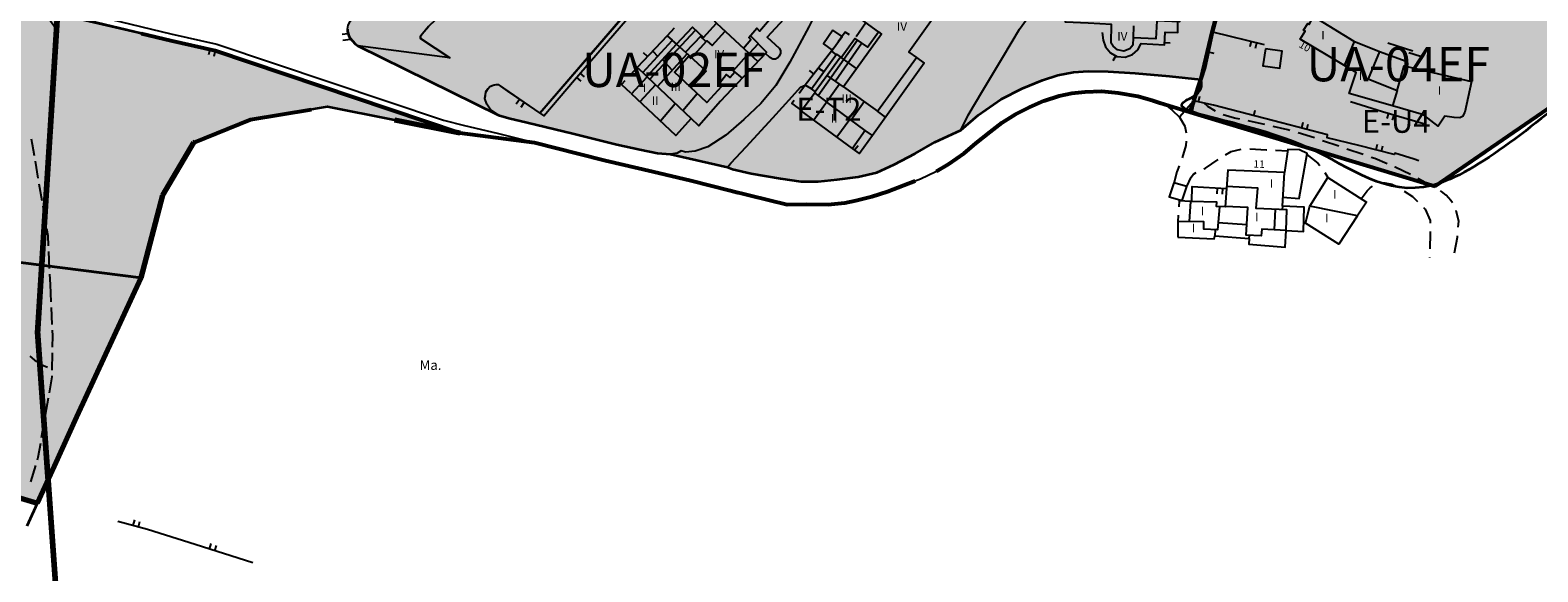
# Model space of a CAD drawing. Units: metres. Extents: x 377574 to 378831, y 4322651 to 4323783.
# Drawn here: x 378406 to 378670, y 4323143 to 4323238 of the extents above; entities that cross this region are included whole.
import ezdxf
from ezdxf.enums import TextEntityAlignment as Align

# ---------------------------------------------------------------- set-up
doc = ezdxf.new("R2010")
doc.units = ezdxf.units.M
doc.header["$LTSCALE"] = 15
doc.header["$MEASUREMENT"] = 0
for name, pattern in [('0', [0, 0]), ('CONTINUOUS_1', [0, 0]), ('DGN Style 2', [7.221894, 4.814596, -2.407298]), ('DGN Style 3', [9.629192, 7.221894, -2.407298]), ('DIVIDE', [1.2502, 0.5, -0.25, 0.0001, -0.25, 0.0001, -0.25]), ('DOT', [0.2501, 0.0001, -0.25])]:
    doc.linetypes.add(name, pattern=pattern)
doc.layers.get('0').update_dxf_attribs({"linetype": 'CONTINUOUS_1', "lineweight": 0})
for name, color, linetype, lineweight in [('ALINEACION', 14, 'CONTINUOUS_1', 0), ('APT-5', 113, 'CONTINUOUS_1', 0), ('borde calif', 7, 'CONTINUOUS_1', 0), ('CARTOGRAFIA', 150, 'DOT', 35), ('CASCO', 7, 'CONTINUOUS_1', 0), ('EL-P espai lliure públic', 60, 'CONTINUOUS_1', 0), ('ET-2 Turística 2', 211, 'CONTINUOUS_1', 0), ('EU-4', 51, 'DIVIDE', 35), ('UA i AMBIT', 1, 'CONTINUOUS_1', 0)]:
    doc.layers.add(name, color=color, linetype=linetype, lineweight=lineweight)
doc.styles.add('ARIAL', font='ariali.ttf')
doc.styles.get("Standard").update_dxf_attribs({"font": 'romans.shx', "height": 1.8})
doc.styles.add('Style-Arial', font='ariali.ttf')

msp = doc.modelspace()

# ---------------------------------------------------------------- hatches: boundary and pattern name
at = {"layer": 'EL-P espai lliure públic', "linetype": '0', "lineweight": 35}
h = msp.add_hatch(color=256, dxfattribs=at)
h.dxf.hatch_style = 2
h.paths.add_polyline_path([(378368.099, 4323198.083), (378367.686, 4323193.362), (378368.977, 4323195.186), (378373.339, 4323201.351), (378425.318, 4323194.749), (378429.095, 4323209.251), (378434.528, 4323218.44), (378444.442, 4323222.453), (378457.942, 4323224.742), (378481.121, 4323220.165), (378438.253, 4323234.56), (378430.502, 4323236.307), (378425.372, 4323237.557), (378416.322, 4323239.717), (378415.199, 4323239.975), (378408.242, 4323241.577), (378399.982, 4323243.387), (378396.972, 4323244.017), (378376.521, 4323248.611), (378373.402, 4323239.975), (378368.785, 4323227.191), (378364.214, 4323214.536), (378345.717, 4323189.632), (378346.715, 4323188.714)])
at = {"layer": 'ET-2 Turística 2', "linetype": 'Continuous', "lineweight": 18}
h = msp.add_hatch(color=256, dxfattribs=at)
h.dxf.hatch_style = 2
h.paths.add_polyline_path([(378557.812, 4323310.557), (378552.902, 4323306.307), (378551.931, 4323305.448), (378549.942, 4323307.817), (378547.962, 4323306.067), (378546.292, 4323304.617), (378526.862, 4323287.707), (378524.976, 4323282.088), (378522.632, 4323280.072), (378519.236, 4323277.15), (378519.172, 4323277.197), (378517.432, 4323275.737), (378513.052, 4323271.957), (378511.182, 4323271.757), (378508.982, 4323272.887), (378508.337, 4323273.027), (378507.692, 4323273.167), (378507.152, 4323273.102), (378506.612, 4323273.037), (378504.482, 4323272.027), (378501.832, 4323270.257), (378499.682, 4323268.682), (378497.532, 4323267.107), (378486.292, 4323258.367), (378476.952, 4323251.237), (378469.897, 4323245.867), (378462.842, 4323240.497), (378462.278, 4323239.975), (378461.922, 4323239.647), (378461.572, 4323239.007), (378461.412, 4323238.327), (378461.462, 4323237.907), (378461.687, 4323237.122), (378461.862, 4323236.757), (378462.792, 4323235.752), (378463.242, 4323235.367), (378487.902, 4323223.217), (378489.672, 4323222.687), (378492.912, 4323221.937), (378500.912, 4323220.037), (378508.602, 4323218.107), (378512.662, 4323217.197), (378515.722, 4323216.577), (378518.002, 4323216.387), (378527.972, 4323214.127), (378528.882, 4323213.807), (378532.142, 4323213.047), (378537.292, 4323212.167), (378540.872, 4323211.637), (378543.882, 4323211.607), (378547.232, 4323211.967), (378550.882, 4323212.427), (378554.152, 4323213.217), (378557.172, 4323214.607), (378560.852, 4323216.537), (378564.332, 4323218.527), (378568.872, 4323220.637), (378571.892, 4323223.227), (378575.912, 4323226.037), (378579.632, 4323227.917), (378583.172, 4323229.377), (378585.842, 4323230.227), (378588.632, 4323230.767), (378591.182, 4323230.937), (378594.692, 4323230.887), (378599.402, 4323230.597), (378605.452, 4323230.047), (378610.922, 4323229.477), (378611.632, 4323231.667), (378612.952, 4323237.837), (378613.514, 4323239.975), (378618.702, 4323259.737), (378619.792, 4323264.317), (378624.486, 4323287.949), (378634.806, 4323301.068), (378597.99, 4323318.938), (378593.302, 4323323.061), (378584.499, 4323330.802), (378571.448, 4323322.383)])
at = {"layer": 'EU-4', "linetype": 'Continuous'}
h = msp.add_hatch(color=256, dxfattribs=at)
h.dxf.hatch_style = 2
h.paths.add_polyline_path([(378610.939, 4323229.587), (378609.712, 4323225.777), (378609.278, 4323223.725), (378651.918, 4323210.787), (378708.568, 4323249.753), (378718.467, 4323254.623), (378686.604, 4323280.686), (378664.474, 4323287.89), (378659.204, 4323295.855), (378651.268, 4323297.28), (378637.521, 4323299.75), (378634.807, 4323301.069), (378624.486, 4323287.949), (378621.666, 4323275.24), (378618.746, 4323260.42), (378612.786, 4323238), (378610.816, 4323229.64), (378610.804, 4323229.598), (378610.939, 4323229.587), (378612.448, 4323235.483), (378611.632, 4323231.667)])
at = {"layer": 'EU-4', "linetype": 'Continuous', "lineweight": 35}
h = msp.add_hatch(color=256, dxfattribs=at)
h.dxf.hatch_style = 2
h.paths.add_polyline_path([(378395.357, 4323158.776), (378399.466, 4323157.559), (378407.139, 4323155.286), (378410.094, 4323161.778), (378414.017, 4323170.397), (378425.318, 4323194.749), (378373.339, 4323201.351), (378368.977, 4323195.186), (378367.686, 4323193.362), (378366.871, 4323184.028), (378365.644, 4323169.974), (378365.516, 4323168.516), (378371.309, 4323166.625), (378373.504, 4323165.909)])

# ---------------------------------------------------------------- linework, layer by layer
at = {"linetype": 'Continuous', "lineweight": 35}
for points in [[(378610.939, 4323229.587), (378609.712, 4323225.777), (378609.278, 4323223.725), (378651.918, 4323210.787), (378708.568, 4323249.753), (378718.467, 4323254.623), (378686.604, 4323280.686), (378664.474, 4323287.89), (378659.204, 4323295.855), (378651.268, 4323297.28), (378637.521, 4323299.75), (378634.807, 4323301.069), (378624.486, 4323287.949), (378621.666, 4323275.24), (378618.746, 4323260.42), (378612.786, 4323238), (378610.816, 4323229.64), (378610.804, 4323229.598), (378610.939, 4323229.587), (378612.448, 4323235.483), (378611.632, 4323231.667), (378610.939, 4323229.587)], [(378373.402, 4323239.975), (378364.214, 4323214.536), (378345.717, 4323189.632), (378349.562, 4323186.097), (378353.642, 4323181.627), (378355.542, 4323178.937), (378356.343, 4323177.623), (378357.158, 4323178.483), (378373.339, 4323201.351), (378425.318, 4323194.749), (378429.095, 4323209.251), (378434.528, 4323218.44), (378444.442, 4323222.453), (378457.942, 4323224.742), (378481.121, 4323220.165), (378438.253, 4323234.56), (378425.372, 4323237.557), (378414.739, 4323239.975), (378396.972, 4323244.017), (378376.521, 4323248.611), (378375.997, 4323247.16), (378373.402, 4323239.975)]]:
    msp.add_lwpolyline(points, close=True, dxfattribs=at)
for points in [[(378461.412, 4323238.327), (378461.462, 4323237.907), (378461.687, 4323237.122), (378461.862, 4323236.757), (378462.792, 4323235.752), (378463.242, 4323235.367), (378487.902, 4323223.217), (378489.672, 4323222.687), (378492.912, 4323221.937), (378500.912, 4323220.037), (378508.602, 4323218.107), (378512.662, 4323217.197), (378515.722, 4323216.577), (378518.002, 4323216.387), (378527.972, 4323214.127), (378528.882, 4323213.807), (378532.142, 4323213.047), (378537.292, 4323212.167), (378540.872, 4323211.637), (378543.882, 4323211.607), (378547.232, 4323211.967), (378550.882, 4323212.427), (378554.152, 4323213.217), (378557.172, 4323214.607), (378560.852, 4323216.537), (378564.332, 4323218.527), (378568.872, 4323220.637), (378571.892, 4323223.227), (378575.912, 4323226.037), (378579.632, 4323227.917), (378583.172, 4323229.377), (378585.842, 4323230.227), (378588.632, 4323230.767), (378591.182, 4323230.937), (378594.692, 4323230.887), (378599.402, 4323230.597), (378605.452, 4323230.047), (378610.922, 4323229.477), (378611.632, 4323231.667), (378612.952, 4323237.837), (378613.514, 4323239.975)], [(378405.321, 4323151.292), (378414.017, 4323170.397), (378425.318, 4323194.749), (378373.339, 4323201.351)]]:
    msp.add_lwpolyline(points, dxfattribs=at)
at = {"layer": 'ALINEACION', "color": 12, "linetype": 'Continuous', "lineweight": 35}
msp.add_lwpolyline([(378463.242, 4323235.367), (378487.902, 4323223.217)], dxfattribs=at)
at = {"layer": 'APT-5', "color": 110, "lineweight": 53, "const_width": 1}
msp.add_lwpolyline([(378411.247, 4323250.721), (378407.147, 4323185.167), (378412.985, 4323103.488), (378467.425, 4323051.938), (378607.642, 4323031.065), (378638.352, 4323015.718)], dxfattribs=at)
at = {"layer": 'borde calif', "color": 7, "linetype": 'Continuous', "lineweight": -3}
for points in [[(378373.339, 4323201.351), (378425.318, 4323194.749), (378429.095, 4323209.251), (378434.528, 4323218.44), (378444.442, 4323222.453), (378457.942, 4323224.742), (378481.121, 4323220.165), (378438.253, 4323234.56), (378430.502, 4323236.307), (378425.372, 4323237.557), (378416.322, 4323239.717), (378415.199, 4323239.975), (378408.242, 4323241.577), (378399.982, 4323243.387)], [(378461.412, 4323238.327), (378461.462, 4323237.907), (378461.687, 4323237.122), (378461.862, 4323236.757), (378462.792, 4323235.752), (378463.242, 4323235.367), (378487.902, 4323223.217), (378489.672, 4323222.687), (378492.912, 4323221.937), (378500.912, 4323220.037), (378508.602, 4323218.107), (378512.662, 4323217.197), (378515.722, 4323216.577), (378518.002, 4323216.387), (378527.972, 4323214.127), (378528.882, 4323213.807), (378532.142, 4323213.047), (378537.292, 4323212.167), (378540.872, 4323211.637), (378543.882, 4323211.607), (378547.232, 4323211.967), (378550.882, 4323212.427), (378554.152, 4323213.217), (378557.172, 4323214.607), (378560.852, 4323216.537), (378564.332, 4323218.527), (378568.872, 4323220.637), (378571.892, 4323223.227), (378575.912, 4323226.037), (378579.632, 4323227.917), (378583.172, 4323229.377), (378585.842, 4323230.227), (378588.632, 4323230.767), (378591.182, 4323230.937), (378594.692, 4323230.887), (378599.402, 4323230.597), (378605.452, 4323230.047), (378610.922, 4323229.477), (378611.632, 4323231.667), (378612.952, 4323237.837), (378613.514, 4323239.975)], [(378399.466, 4323157.559), (378407.139, 4323155.286), (378414.017, 4323170.397), (378425.318, 4323194.749), (378373.339, 4323201.351)]]:
    msp.add_lwpolyline(points, dxfattribs=at)
msp.add_lwpolyline([(378365.516, 4323168.516), (378371.309, 4323166.625), (378373.504, 4323165.909), (378395.357, 4323158.776), (378399.466, 4323157.559), (378407.139, 4323155.286), (378410.094, 4323161.778), (378414.017, 4323170.397), (378425.318, 4323194.749), (378373.339, 4323201.351), (378368.977, 4323195.186), (378367.686, 4323193.362), (378366.871, 4323184.028), (378365.644, 4323169.974), (378365.516, 4323168.516)], close=True, dxfattribs=at)
msp.add_open_spline([(378708.568, 4323249.753), (378718.17, 4323254.787), (378718.17, 4323254.787), (378693.161, 4323275.2), (378686.604, 4323280.686), (378664.474, 4323287.89), (378659.204, 4323295.855), (378637.521, 4323299.75), (378634.806, 4323301.068), (378624.486, 4323287.949), (378619.792, 4323264.317), (378618.702, 4323259.737), (378613.514, 4323239.975), (378612.952, 4323237.837), (378611.632, 4323231.667), (378610.922, 4323229.477), (378609.062, 4323223.79), (378651.918, 4323210.787), (378708.568, 4323249.753)], degree=1, dxfattribs=at)
at = {"layer": 'CARTOGRAFIA', "color": 7, "linetype": 'Continuous', "lineweight": -3}
for points in [[(378409.24, 4323239.975), (378410.762, 4323237.907)], [(378425.372, 4323237.557), (378416.322, 4323239.717), (378415.199, 4323239.975)], [(378420.098, 4323239.975), (378430.512, 4323237.507), (378438.522, 4323235.697)], [(378476.912, 4323239.975), (378475.622, 4323238.747), (378475.082, 4323238.117), (378474.222, 4323237.097), (378474.202, 4323236.667), (378479.342, 4323233.307), (378463.242, 4323235.367), (378462.792, 4323235.752), (378461.862, 4323236.757), (378461.687, 4323237.122), (378461.462, 4323237.907), (378461.412, 4323238.327), (378461.572, 4323239.007), (378461.922, 4323239.647), (378462.278, 4323239.975)], [(378479.342, 4323233.307), (378474.202, 4323236.667), (378474.222, 4323237.097), (378474.542, 4323237.487), (378475.622, 4323238.747), (378476.912, 4323239.975)], [(378485.522, 4323226.157), (378485.602, 4323226.702), (378485.682, 4323227.247), (378486.062, 4323227.892), (378486.352, 4323228.237), (378486.752, 4323228.407), (378487.497, 4323228.587), (378487.842, 4323228.597), (378495.134, 4323223.568), (378509.31, 4323239.975)], [(378485.772, 4323227.547), (378486.352, 4323228.237), (378487.152, 4323228.577), (378487.842, 4323228.597), (378489.462, 4323227.457), (378495.822, 4323223.097), (378501.182, 4323229.407), (378510.122, 4323239.787), (378510.287, 4323239.975)], [(378509.278, 4323239.975), (378495.132, 4323223.567)], [(378537.833, 4323239.975), (378534.962, 4323236.907), (378537.072, 4323234.967), (378537.312, 4323234.567), (378537.282, 4323234.087), (378537.062, 4323233.567), (378536.802, 4323233.297), (378536.412, 4323233.067), (378535.932, 4323233.027), (378535.392, 4323233.327), (378534.652, 4323234.017), (378526.752, 4323225.687), (378523.002, 4323221.397), (378521.612, 4323222.657), (378518.972, 4323219.687), (378511.172, 4323226.987), (378513.932, 4323229.967), (378513.172, 4323230.707), (378518.332, 4323236.317), (378519.092, 4323235.677), (378521.852, 4323238.647), (378523.812, 4323236.847), (378526.082, 4323239.367), (378525.473, 4323239.975)], [(378514.402, 4323229.517), (378522.422, 4323238.127)], [(378518.632, 4323238.487), (378517.412, 4323237.157), (378518.292, 4323236.357)], [(378542.892, 4323239.975), (378542.222, 4323238.697), (378538.892, 4323232.497), (378536.442, 4323228.427), (378533.842, 4323225.307), (378530.862, 4323222.457), (378527.692, 4323219.717), (378524.562, 4323217.717), (378522.342, 4323216.907), (378520.632, 4323216.747), (378519.872, 4323217.007)], [(378521.692, 4323233.287), (378524.382, 4323236.257), (378525.302, 4323235.447), (378527.612, 4323237.947)], [(378526.082, 4323239.367), (378533.342, 4323232.627)], [(378530.792, 4323234.997), (378532.072, 4323236.487), (378531.762, 4323236.817), (378533.112, 4323238.457), (378533.622, 4323237.947), (378535.382, 4323239.975)], [(378563.833, 4323239.975), (378559.742, 4323234.297), (378561.092, 4323233.327), (378562.432, 4323232.347), (378553.422, 4323219.697), (378552.102, 4323220.537), (378549.882, 4323217.427), (378540.932, 4323223.987), (378543.442, 4323227.307), (378542.692, 4323227.847), (378547.092, 4323233.917), (378547.922, 4323233.317), (378550.332, 4323236.677), (378552.552, 4323235.157), (378554.432, 4323237.817), (378551.494, 4323239.975)], [(378549.372, 4323237.317), (378548.632, 4323237.807), (378547.402, 4323236.087)], [(378554.432, 4323237.817), (378554.982, 4323237.447), (378548.312, 4323228.197), (378554.302, 4323223.927), (378561.102, 4323233.327)], [(378552.252, 4323239.417), (378550.532, 4323236.957)], [(378568.872, 4323220.637), (378570.142, 4323223.247), (378572.752, 4323227.587), (378576.232, 4323233.407), (378579.152, 4323238.297), (378580.353, 4323239.975)], [(378607.173, 4323239.975), (378607.152, 4323239.597), (378603.182, 4323239.767), (378603.022, 4323236.587), (378599.072, 4323236.787), (378599.012, 4323235.527), (378598.472, 4323234.847), (378597.422, 4323234.437), (378596.332, 4323234.707), (378595.532, 4323235.337), (378595.232, 4323235.827), (378595.292, 4323239.097), (378591.172, 4323239.347), (378587.182, 4323239.527), (378587.213, 4323239.975)], [(378593.642, 4323237.697), (378593.802, 4323236.367), (378594.242, 4323235.227), (378595.092, 4323234.147), (378596.182, 4323233.517), (378597.662, 4323233.427), (378598.972, 4323233.847), (378599.882, 4323234.677), (378600.402, 4323235.687), (378600.462, 4323235.767), (378604.532, 4323235.587), (378604.652, 4323237.757), (378606.882, 4323237.747), (378606.912, 4323239.607)], [(378599.112, 4323238.917), (378599.072, 4323236.787)], [(378610.922, 4323229.477), (378611.632, 4323231.667), (378612.952, 4323237.837)], [(378612.952, 4323237.837), (378613.514, 4323239.975)], [(378612.952, 4323237.827), (378622.012, 4323235.627)], [(378631.517, 4323239.975), (378637.732, 4323236.187), (378642.202, 4323234.417), (378640.202, 4323229.617), (378645.302, 4323227.567), (378646.552, 4323231.867), (378658.352, 4323229.157), (378657.172, 4323223.747), (378656.762, 4323223.027), (378656.262, 4323222.777), (378655.282, 4323222.847), (378653.642, 4323223.067), (378652.482, 4323221.327), (378649.922, 4323223.317), (378644.462, 4323224.867), (378636.902, 4323227.007), (378638.132, 4323230.687), (378628.312, 4323236.527), (378629.182, 4323237.957), (378628.892, 4323238.127), (378629.642, 4323239.277), (378629.872, 4323239.147), (378630.357, 4323239.975)], [(378425.372, 4323237.557), (378430.502, 4323236.307)], [(378430.502, 4323236.307), (378438.253, 4323234.56)], [(378438.522, 4323235.697), (378478.249, 4323222.356)], [(378461.512, 4323237.487), (378460.522, 4323237.367)], [(378460.632, 4323236.377), (378461.983, 4323236.539)], [(378517.412, 4323237.157), (378512.202, 4323231.567)], [(378519.072, 4323235.697), (378513.872, 4323230.027)], [(378521.272, 4323233.677), (378519.092, 4323235.677)], [(378520.632, 4323234.267), (378523.432, 4323237.197)], [(378524.242, 4323236.097), (378523.272, 4323237.037)], [(378533.392, 4323235.757), (378531.792, 4323234.067)], [(378534.652, 4323234.017), (378534.832, 4323234.267), (378532.042, 4323237.157)], [(378550.762, 4323236.387), (378543.902, 4323226.607)], [(378551.542, 4323235.847), (378546.902, 4323229.197)], [(378604.552, 4323235.987), (378605.552, 4323235.937)], [(378619.752, 4323236.177), (378619.522, 4323235.207)], [(378620.492, 4323234.967), (378620.722, 4323235.937)], [(378636.092, 4323231.897), (378637.842, 4323236.147)], [(378643.662, 4323235.927), (378648.062, 4323234.517)], [(378437.332, 4323234.767), (378437.112, 4323233.797)], [(378438.082, 4323233.577), (378438.302, 4323234.547)], [(378438.253, 4323234.56), (378481.121, 4323220.165)], [(378514.002, 4323233.497), (378513.272, 4323234.177)], [(378514.902, 4323234.457), (378515.782, 4323233.537)], [(378515.722, 4323228.267), (378520.922, 4323233.997)], [(378518.322, 4323231.137), (378516.592, 4323232.997)], [(378529.302, 4323230.757), (378528.472, 4323229.857), (378527.822, 4323230.367), (378526.572, 4323228.797), (378526.962, 4323228.287), (378524.402, 4323225.437), (378518.702, 4323230.747), (378521.272, 4323233.677), (378524.252, 4323230.937), (378521.602, 4323228.047)], [(378531.752, 4323234.107), (378529.012, 4323230.997), (378530.552, 4323229.697)], [(378546.202, 4323234.427), (378541.622, 4323228.467)], [(378547.812, 4323233.397), (378543.382, 4323227.347)], [(378546.522, 4323234.877), (378546.202, 4323234.427), (378547.012, 4323233.807)], [(378550.622, 4323231.397), (378547.922, 4323233.317)], [(378596.012, 4323233.617), (378595.512, 4323232.747)], [(378612.192, 4323234.307), (378613.172, 4323234.097)], [(378642.202, 4323234.417), (378646.892, 4323232.687)], [(378647.342, 4323234.227), (378649.382, 4323233.597)], [(378501.552, 4323229.837), (378502.312, 4323229.187)], [(378502.962, 4323229.947), (378502.202, 4323230.597)], [(378513.172, 4323230.707), (378512.202, 4323231.567), (378511.032, 4323230.327)], [(378513.932, 4323229.967), (378521.612, 4323222.657)], [(378543.152, 4323230.467), (378542.362, 4323231.067)], [(378543.952, 4323231.497), (378544.892, 4323230.877)], [(378548.312, 4323228.197), (378545.472, 4323230.207)], [(378610.922, 4323229.477), (378605.452, 4323230.047), (378599.402, 4323230.597), (378594.692, 4323230.887), (378591.182, 4323230.937), (378588.632, 4323230.767), (378585.842, 4323230.227), (378583.172, 4323229.377), (378579.632, 4323227.917), (378575.912, 4323226.037), (378571.892, 4323223.227), (378568.872, 4323220.637)], [(378478.252, 4323222.367), (378481.932, 4323221.417), (378487.642, 4323220.087), (378494.212, 4323218.437), (378501.812, 4323216.517), (378506.622, 4323215.287), (378514.932, 4323213.377), (378521.562, 4323211.787), (378528.472, 4323210.017), (378538.432, 4323207.577), (378541.782, 4323207.627), (378545.612, 4323207.587), (378548.542, 4323207.867), (378550.482, 4323208.267), (378553.262, 4323209.017), (378556.032, 4323209.877), (378558.882, 4323210.957), (378561.812, 4323212.097), (378564.472, 4323213.357), (378566.742, 4323214.717), (378569.462, 4323216.597), (378571.522, 4323218.317), (378574.012, 4323220.317), (378576.092, 4323221.977), (378578.472, 4323223.417), (378580.882, 4323224.637), (378583.392, 4323225.777), (378586.122, 4323226.597), (378588.332, 4323227.087), (378590.652, 4323227.327), (378593.522, 4323227.417), (378596.432, 4323227.137), (378599.902, 4323226.567), (378602.492, 4323225.817), (378604.672, 4323225.097), (378605.912, 4323224.127), (378607.192, 4323222.887)], [(378519.872, 4323217.007), (378519.172, 4323216.587), (378518.002, 4323216.387), (378515.722, 4323216.577), (378512.662, 4323217.197), (378508.602, 4323218.107), (378500.912, 4323220.037), (378492.912, 4323221.937), (378489.672, 4323222.687), (378487.902, 4323223.217), (378486.552, 4323224.127), (378485.842, 4323225.147), (378485.522, 4323226.157), (378485.682, 4323227.247), (378485.772, 4323227.547)], [(378510.012, 4323229.227), (378509.432, 4323228.617), (378511.002, 4323227.147)], [(378515.392, 4323228.577), (378512.662, 4323225.597)], [(378527.972, 4323214.127), (378528.572, 4323214.827), (378531.262, 4323217.687), (378535.962, 4323222.757), (378539.302, 4323226.527), (378540.802, 4323228.127), (378541.322, 4323228.387), (378541.622, 4323228.467)], [(378542.692, 4323227.847), (378541.622, 4323228.467), (378540.582, 4323227.047)], [(378547.612, 4323228.677), (378543.142, 4323222.367)], [(378610.922, 4323229.477), (378609.712, 4323225.777)], [(378645.302, 4323227.567), (378644.472, 4323224.857)], [(378491.572, 4323226.007), (378491.002, 4323225.187)], [(378491.832, 4323224.617), (378492.392, 4323225.447)], [(378516.242, 4323222.247), (378518.862, 4323225.277)], [(378520.162, 4323224.037), (378522.692, 4323227.027)], [(378539.702, 4323225.827), (378539.292, 4323225.277), (378540.982, 4323224.047)], [(378543.272, 4323227.077), (378545.382, 4323225.527)], [(378552.102, 4323220.537), (378545.382, 4323225.527)], [(378549.612, 4323222.387), (378551.942, 4323225.607)], [(378609.712, 4323225.777), (378607.192, 4323222.887)], [(378625.032, 4323221.887), (378613.112, 4323224.977), (378609.712, 4323225.777)], [(378610.502, 4323225.597), (378610.722, 4323226.567)], [(378613.492, 4323223.937), (378612.152, 4323224.737), (378611.492, 4323225.357)], [(378637.102, 4323225.637), (378642.752, 4323223.887), (378650.312, 4323221.687)], [(378547.142, 4323219.437), (378549.412, 4323222.537)], [(378555.702, 4323222.897), (378554.302, 4323223.927)], [(378607.192, 4323222.887), (378608.122, 4323221.337), (378608.342, 4323220.167)], [(378617.722, 4323222.517), (378616.802, 4323222.697), (378614.832, 4323223.287)], [(378622.132, 4323221.607), (378621.032, 4323221.857), (378619.192, 4323222.217)], [(378620.192, 4323223.137), (378620.442, 4323224.107)], [(378628.772, 4323221.947), (378628.522, 4323220.977)], [(378643.792, 4323223.587), (378643.512, 4323222.627)], [(378644.472, 4323222.347), (378644.752, 4323223.307)], [(378553.422, 4323219.697), (378551.142, 4323216.507), (378549.882, 4323217.427)], [(378626.512, 4323220.567), (378626.152, 4323220.677), (378623.592, 4323221.267)], [(378649.082, 4323215.237), (378648.292, 4323215.527), (378644.912, 4323216.607), (378644.752, 4323216.327), (378638.602, 4323217.937), (378633.072, 4323219.287), (378633.112, 4323219.777), (378625.032, 4323221.887)], [(378630.812, 4323219.247), (378627.942, 4323220.127)], [(378629.492, 4323220.727), (378629.742, 4323221.687)], [(378406.012, 4323219.117), (378406.202, 4323218.177), (378406.542, 4323216.167)], [(378564.332, 4323218.527), (378560.852, 4323216.537), (378557.172, 4323214.607), (378554.152, 4323213.217), (378550.882, 4323212.427), (378547.232, 4323211.967), (378543.882, 4323211.607), (378540.872, 4323211.637), (378537.292, 4323212.167), (378532.142, 4323213.047), (378528.882, 4323213.807), (378527.972, 4323214.127)], [(378550.272, 4323217.147), (378550.862, 4323217.947)], [(378608.322, 4323218.667), (378608.282, 4323217.927), (378607.632, 4323215.767)], [(378615.232, 4323216.267), (378616.232, 4323216.897), (378618.002, 4323217.277)], [(378619.492, 4323217.347), (378622.402, 4323217.177), (378622.482, 4323217.177)], [(378623.982, 4323217.107), (378626.152, 4323217.017)], [(378625.302, 4323208.877), (378628.152, 4323208.637), (378629.532, 4323216.537), (378628.212, 4323217.187), (378626.182, 4323217.207), (378625.592, 4323213.187)], [(378635.062, 4323217.787), (378632.232, 4323218.767)], [(378639.322, 4323216.327), (378636.482, 4323217.297)], [(378641.822, 4323218.127), (378641.572, 4323217.157)], [(378642.542, 4323216.907), (378642.792, 4323217.877)], [(378406.712, 4323215.187), (378407.212, 4323212.227)], [(378607.122, 4323214.357), (378606.732, 4323213.327), (378606.222, 4323211.497)], [(378611.452, 4323213.827), (378611.742, 4323213.957), (378613.972, 4323215.447)], [(378629.502, 4323216.347), (378631.402, 4323214.847), (378631.772, 4323214.397)], [(378643.532, 4323214.737), (378641.372, 4323215.627), (378640.742, 4323215.847)], [(378647.622, 4323212.867), (378644.932, 4323214.157), (378644.912, 4323214.167)], [(378608.482, 4323210.757), (378609.192, 4323212.367), (378609.632, 4323212.917), (378610.092, 4323213.197)], [(378632.652, 4323213.197), (378633.132, 4323212.317)], [(378642.372, 4323211.357), (378643.122, 4323211.377), (378644.362, 4323211.157), (378645.262, 4323210.747)], [(378651.572, 4323210.717), (378650.982, 4323211.047), (378648.942, 4323212.157)], [(378407.382, 4323211.237), (378407.892, 4323208.287)], [(378609.312, 4323208.117), (378609.392, 4323210.737), (378615.392, 4323210.387)], [(378613.762, 4323210.487), (378613.702, 4323209.487)], [(378614.702, 4323209.427), (378614.762, 4323210.427)], [(378625.832, 4323203.057), (378625.972, 4323206.677), (378620.632, 4323206.907), (378620.912, 4323210.477), (378615.422, 4323210.747)], [(378639.022, 4323208.567), (378640.072, 4323209.957), (378640.592, 4323210.517), (378641.012, 4323210.777)], [(378646.532, 4323209.947), (378648.002, 4323208.977), (378648.882, 4323208.097)], [(378655.002, 4323207.897), (378654.702, 4323208.317), (378653.912, 4323209.217), (378653.052, 4323209.877), (378652.882, 4323209.977)], [(378408.052, 4323207.297), (378408.562, 4323204.337)], [(378609.102, 4323208.117), (378607.122, 4323208.217), (378607.062, 4323207.197)], [(378614.192, 4323207.207), (378613.842, 4323203.147), (378611.422, 4323203.247), (378611.462, 4323204.537), (378608.892, 4323204.607)], [(378625.832, 4323203.057), (378621.592, 4323203.257), (378621.472, 4323202.087), (378618.852, 4323202.217), (378619.172, 4323207.057), (378615.182, 4323207.247)], [(378623.912, 4323206.767), (378623.732, 4323203.157)], [(378625.192, 4323207.307), (378625.142, 4323206.717)], [(378638.372, 4323205.607), (378629.992, 4323207.297)], [(378649.942, 4323207.047), (378650.212, 4323206.777), (378651.112, 4323204.777), (378651.102, 4323204.347)], [(378656.002, 4323203.597), (378656.082, 4323204.647), (378655.622, 4323206.497), (378655.612, 4323206.537)], [(378606.972, 4323205.707), (378606.902, 4323204.577)], [(378613.952, 4323204.447), (378618.982, 4323204.107)], [(378408.732, 4323203.357), (378408.932, 4323202.157), (378409.012, 4323200.377)], [(378613.422, 4323203.167), (378613.342, 4323202.077)], [(378619.402, 4323201.607), (378619.442, 4323202.187)], [(378651.082, 4323202.847), (378651.082, 4323202.567), (378651.012, 4323199.847)], [(378655.362, 4323199.147), (378655.872, 4323201.867), (378655.892, 4323202.097)], [(378409.062, 4323199.377), (378409.202, 4323196.377)], [(378650.972, 4323198.347), (378650.972, 4323198.287)], [(378409.252, 4323195.377), (378409.332, 4323193.567)], [(378409.332, 4323193.567), (378409.472, 4323190.567)], [(378409.512, 4323189.567), (378409.652, 4323186.577)], [(378409.692, 4323185.577), (378409.742, 4323184.557), (378409.722, 4323182.577)], [(378405.792, 4323181.017), (378406.932, 4323180.037)], [(378407.512, 4323179.677), (378408.902, 4323179.117)], [(378409.702, 4323181.577), (378409.662, 4323178.577)], [(378409.652, 4323177.577), (378409.652, 4323177.387), (378409.172, 4323174.617)], [(378409.002, 4323173.637), (378408.482, 4323170.677)], [(378408.312, 4323169.697), (378407.802, 4323166.737)], [(378407.632, 4323165.747), (378407.202, 4323163.277), (378407.062, 4323162.807)], [(378406.772, 4323161.847), (378405.912, 4323158.977)], [(378444.852, 4323144.827), (378434.732, 4323148.007), (378426.432, 4323150.667), (378421.212, 4323152.077)], [(378424.112, 4323152.327), (378423.852, 4323151.367)], [(378424.812, 4323151.107), (378425.072, 4323152.067)], [(378437.522, 4323148.177), (378437.222, 4323147.227)], [(378438.172, 4323146.927), (378438.472, 4323147.877)]]:
    msp.add_lwpolyline(points, dxfattribs=at)
for points in [[(378546.462, 4323238.137), (378544.812, 4323235.737), (378546.352, 4323234.647), (378548.062, 4323237.017)], [(378622.212, 4323234.877), (378621.772, 4323231.897), (378624.742, 4323231.457), (378625.182, 4323234.437)], [(378607.662, 4323208.317), (378608.482, 4323210.757), (378606.182, 4323211.367), (378605.362, 4323208.927)], [(378606.862, 4323201.857), (378613.272, 4323201.557), (378613.342, 4323202.077), (378619.402, 4323201.617), (378619.342, 4323200.647), (378625.662, 4323200.087), (378625.832, 4323203.057), (378628.872, 4323202.877), (378629.022, 4323207.147), (378625.192, 4323207.307), (378625.592, 4323213.187), (378615.622, 4323213.607), (378615.172, 4323207.167), (378613.672, 4323207.227), (378613.702, 4323208.017), (378609.102, 4323208.117), (378608.892, 4323204.607), (378606.902, 4323204.577)], [(378633.132, 4323212.317), (378639.922, 4323207.997), (378638.312, 4323205.517), (378635.112, 4323200.637), (378629.272, 4323204.297), (378629.992, 4323207.297)]]:
    msp.add_lwpolyline(points, close=True, dxfattribs=at)
at = {"layer": 'CASCO', "color": 5, "linetype": 'DGN Style 2', "lineweight": 53, "flags": 128}
msp.add_lwpolyline([(377877.178, 4323322.128, -0.002924), (377877.225, 4323322.004), (377877.331, 4323321.439), (377880.505, 4323307.169), (377890.001, 4323287.047), (377899.497, 4323273.141), (377914.632, 4323257.032), (377927.894, 4323247.871), (377940.828, 4323240.836), (377943.031, 4323239.975), (377952.126, 4323236.419), (377970.626, 4323230.366), (377989.942, 4323226.797), (378022.982, 4323222.657), (378040.132, 4323218.027), (378078.629, 4323196.205), (378093.653, 4323190.04), (378117.725, 4323180.162, -0.232971), (378125.859, 4323170.108), (378132.666, 4323145.857), (378137.888, 4323109.935), (378138.421, 4323105.013), (378138.103, 4323101.829), (378137.262, 4323098.218), (378134.027, 4323086.9), (378131.98, 4323079.566), (378131.215, 4323076.605), (378130.001, 4323071.87), (378128.059, 4323065.076), (378124.486, 4323052.569), (378123.943, 4323050.671), (378119.161, 4323034.872), (378113.812, 4323012.737), (378073.176, 4323012.17), (377949.821, 4323009.074), (377875.814, 4323005.556), (377868.366, 4323005.054), (377871.932, 4323032.773), (377868.912, 4323032.537), (377865.752, 4323031.727), (377862.672, 4323030.777), (377856.792, 4323028.147), (377850.582, 4323025.667), (377847.632, 4323024.137), (377842.392, 4323020.827), (377839.312, 4323019.537), (377836.022, 4323019.157), (377829.602, 4323019.307), (377826.592, 4323019.107), (377823.482, 4323018.347), (377817.412, 4323016.057), (377814.622, 4323014.807), (377808.972, 4323012.167), (377795.71, 4323006.162), (377778.872, 4322995.527), (377770.612, 4322990.427), (377756.282, 4322981.507), (377681.592, 4322928.687), (377678.812, 4322927.227), (377676.032, 4322925.767), (377665.162, 4322915.537), (377662.092, 4322913.507), (377659.022, 4322911.477), (377644.718, 4322898.509), (377639.742, 4322893.999), (377642.752, 4322890.207), (377649.274, 4322883.072), (377666.352, 4322862.287), (377669.372, 4322858.637), (377675.142, 4322848.667), (377676.122, 4322846.117), (377679.792, 4322839.967), (377681.782, 4322836.487), (377676.013, 4322833.513), (377678.382, 4322828.977), (377680.622, 4322825.217), (377686.926, 4322813.516), (377694.012, 4322816.327), (377708.752, 4322821.867), (377726.782, 4322828.727), (377751.541, 4322838.156), (377752.002, 4322836.927), (377768.662, 4322843.417), (377791.542, 4322851.507), (377875.572, 4322881.927), (377891.532, 4322887.637), (377907.622, 4322893.567), (377908.024, 4322893.947, 1.120167), (377927.39, 4322891.199), (377954.525, 4322896.866), (378002.951, 4322905.552), (378016.351, 4322908.521), (378043.589, 4322914.554), (378072.439, 4322919.81), (378066.332, 4322890.117), (378065.184, 4322885.966), (378062.273, 4322875.438), (378057.237, 4322849.84), (378055.274, 4322839.677), (378052.693, 4322830.166), (378040.363, 4322799.939), (378037.258, 4322799.818), (378033.716, 4322798.423), (378029.1, 4322794.669), (378026.202, 4322788.877), (378025.665, 4322784.48), (378026.309, 4322779.01), (378028.134, 4322775.47, 0.256817), (378041.817, 4322768.097), (378044.665, 4322768.284), (378049.173, 4322770.107), (378053.145, 4322772.681), (378056.794, 4322776.543), (378059.907, 4322781.262), (378060.755, 4322783.593, -0.29446), (378066.406, 4322787.336), (378070.047, 4322787.847), (378075.867, 4322789.017), (378092.179, 4322793.249), (378120.708, 4322800.242), (378156.994, 4322809.347), (378160.77, 4322810.295), (378187.434, 4322817.215), (378199.348, 4322819.699), (378199.496, 4322784.363), (378257.365, 4322794.757), (378264.542, 4322796.047), (378277.732, 4322798.297), (378290.862, 4322800.727), (378295.932, 4322802.147), (378299.692, 4322802.797), (378354.32, 4322812.958), (378348.505, 4322851.31), (378366.827, 4322855.316), (378391.408, 4322860.692, 0.622853), (378397.195, 4322886.964), (378414.936, 4322914.964), (378426.544, 4322933.285, 1.220534), (378428.358, 4322962.643), (378397.76, 4322958.476), (378386.356, 4322990.315), (378387.441, 4322990.518), (378424.388, 4322997.577), (378413.516, 4323037.424), (378406.123, 4323064.523), (378403.892, 4323080.098), (378394.598, 4323080.791), (378394.682, 4323084.784), (378394.885, 4323094.442), (378395.416, 4323119.68), (378399.466, 4323157.559), (378407.139, 4323155.286), (378414.017, 4323170.397), (378425.318, 4323194.749), (378429.095, 4323209.251), (378434.528, 4323218.44), (378444.442, 4323222.453), (378457.942, 4323224.742), (378481.121, 4323220.165), (378494.212, 4323218.437), (378501.812, 4323216.517), (378506.622, 4323215.287), (378514.932, 4323213.377), (378521.562, 4323211.787), (378528.472, 4323210.017), (378538.432, 4323207.577), (378541.782, 4323207.627), (378545.612, 4323207.587), (378548.542, 4323207.867), (378550.482, 4323208.267), (378553.262, 4323209.017), (378556.032, 4323209.877), (378558.882, 4323210.957), (378561.812, 4323212.097), (378564.472, 4323213.357), (378566.742, 4323214.717), (378569.462, 4323216.597), (378571.522, 4323218.317), (378574.012, 4323220.317), (378576.092, 4323221.977), (378578.472, 4323223.417), (378580.882, 4323224.637), (378583.392, 4323225.777), (378586.122, 4323226.597), (378588.332, 4323227.087), (378590.652, 4323227.327), (378593.522, 4323227.417), (378596.432, 4323227.137), (378599.902, 4323226.567), (378602.492, 4323225.817), (378603.715, 4323225.413), (378609.062, 4323223.79), (378651.918, 4323210.787), (378708.568, 4323249.753), (378718.17, 4323254.787), (378731.168, 4323262.248), (378736.739, 4323265.446), (378708.058, 4323288.857), (378705.902, 4323290.617), (378696.472, 4323298.507), (378677.302, 4323304.747), (378671.162, 4323314.027), (378643.772, 4323318.947), (378609.162, 4323335.747), (378606.51, 4323338.08), (378592.832, 4323350.107), (378584.302, 4323354.627), (378584.152, 4323362.297), (378554.332, 4323392.927), (378531.822, 4323384.007), (378486.852, 4323385.187), (378475.457, 4323389.215), (378449.592, 4323398.357), (378427.052, 4323398.957), (378420.252, 4323422.127), (378404.303, 4323435.748), (378397.852, 4323441.257), (378386.722, 4323459.357), (378375.852, 4323466.387), (378382.402, 4323489.747), (378379.052, 4323512.057), (378368.832, 4323530.617), (378353.692, 4323547.607), (378336.932, 4323570.457), (378316.632, 4323580.317), (378303.742, 4323578.06), (378259.162, 4323570.257), (378232.232, 4323573.787), (378218.432, 4323576.443), (378217.296, 4323576.662), (378211.303, 4323579.813), (378202.273, 4323581.595), (378171.842, 4323580.947), (378171.842, 4323580.367), (378160.552, 4323580.347), (378151.092, 4323580.377), (378133.642, 4323580.397), (378097.69, 4323580.628), (378073.979, 4323581.134), (378068.08, 4323581.369), (378065.012, 4323522.657), (378061.722, 4323522.127), (378060.792, 4323521.897), (378055.972, 4323520.697), (378047.892, 4323518.607), (378040.242, 4323516.607), (378031.442, 4323514.297), (378007.763, 4323507.343), (378004.812, 4323506.637), (378001.012, 4323505.403), (377981.812, 4323497.696), (377958.522, 4323488.347), (377950.582, 4323484.737), (377937.822, 4323479.137), (377936.257, 4323478.554), (377924.883, 4323473.542), (377920.945, 4323471.767), (377919.676, 4323471.195), (377914.931, 4323468.913), (377912.165, 4323467.343), (377908.673, 4323464.551), (377905.426, 4323461.478), (377901.933, 4323457.934), (377898.298, 4323454.239), (377895.706, 4323451.243), (377893.456, 4323448.423), (377891.33, 4323445.53), (377888.8, 4323442.008), (377886.727, 4323439.011), (377885.381, 4323436.226), (377883.818, 4323431.803), (377882.827, 4323428.333), (377882.065, 4323425.665), (377880.822, 4323419.116), (377879.888, 4323412.815), (377878.965, 4323405.758), (377878.033, 4323397.666), (377877.322, 4323389.751), (377876.582, 4323381.182), (377875.982, 4323374.632), (377875.466, 4323368.713), (377874.475, 4323363.443), (377873.69, 4323359.168), (377872.926, 4323355.955), (377872.301, 4323353.257), (377871.544, 4323351.222), (377869.974, 4323348.035), (377868.64, 4323345.742), (377877.175, 4323322.143), (377877.178, 4323322.128)], format="xyb", close=True, dxfattribs=at)
at = {"layer": 'EL-P espai lliure públic', "linetype": '0', "lineweight": 35}
msp.add_lwpolyline([(378373.339, 4323201.351), (378425.318, 4323194.749), (378429.095, 4323209.251), (378434.528, 4323218.44), (378444.442, 4323222.453), (378457.942, 4323224.742), (378481.121, 4323220.165), (378438.253, 4323234.56), (378430.502, 4323236.307), (378425.372, 4323237.557), (378416.322, 4323239.717), (378415.199, 4323239.975), (378408.242, 4323241.577), (378399.982, 4323243.387)], dxfattribs=at)
at = {"layer": 'ET-2 Turística 2', "linetype": 'Continuous', "lineweight": 18}
msp.add_lwpolyline([(378461.412, 4323238.327), (378461.462, 4323237.907), (378461.687, 4323237.122), (378461.862, 4323236.757), (378462.792, 4323235.752), (378463.242, 4323235.367), (378487.902, 4323223.217), (378489.672, 4323222.687), (378492.912, 4323221.937), (378500.912, 4323220.037), (378508.602, 4323218.107), (378512.662, 4323217.197), (378515.722, 4323216.577), (378518.002, 4323216.387), (378527.972, 4323214.127), (378528.882, 4323213.807), (378532.142, 4323213.047), (378537.292, 4323212.167), (378540.872, 4323211.637), (378543.882, 4323211.607), (378547.232, 4323211.967), (378550.882, 4323212.427), (378554.152, 4323213.217), (378557.172, 4323214.607), (378560.852, 4323216.537), (378564.332, 4323218.527), (378568.872, 4323220.637), (378571.892, 4323223.227), (378575.912, 4323226.037), (378579.632, 4323227.917), (378583.172, 4323229.377), (378585.842, 4323230.227), (378588.632, 4323230.767), (378591.182, 4323230.937), (378594.692, 4323230.887), (378599.402, 4323230.597), (378605.452, 4323230.047), (378610.922, 4323229.477), (378611.632, 4323231.667), (378612.952, 4323237.837), (378613.514, 4323239.975)], dxfattribs=at)
at = {"layer": 'EU-4', "linetype": 'Continuous', "lineweight": 35}
msp.add_lwpolyline([(378395.357, 4323158.776), (378399.466, 4323157.559), (378407.139, 4323155.286), (378410.094, 4323161.778), (378414.017, 4323170.397), (378425.318, 4323194.749), (378373.339, 4323201.351), (378368.977, 4323195.186), (378367.686, 4323193.362), (378366.871, 4323184.028), (378365.644, 4323169.974), (378365.516, 4323168.516), (378371.309, 4323166.625), (378373.504, 4323165.909), (378395.357, 4323158.776)], close=True, dxfattribs=at)
at = {"layer": 'EU-4', "linetype": '0'}
msp.add_open_spline([(378708.568, 4323249.753), (378718.17, 4323254.787), (378718.17, 4323254.787), (378693.161, 4323275.2), (378686.604, 4323280.686), (378664.474, 4323287.89), (378659.204, 4323295.855), (378637.521, 4323299.75), (378634.806, 4323301.068), (378624.486, 4323287.949), (378619.792, 4323264.317), (378618.702, 4323259.737), (378613.514, 4323239.975), (378612.952, 4323237.837), (378611.632, 4323231.667), (378610.922, 4323229.477), (378609.062, 4323223.79), (378651.918, 4323210.787), (378708.568, 4323249.753)], degree=1, dxfattribs=at)
at = {"layer": 'UA i AMBIT', "color": 1, "linetype": 'DGN Style 3', "lineweight": 53, "flags": 128}
msp.add_lwpolyline([(378043.762, 4323215.969), (378078.629, 4323196.205), (378093.653, 4323190.04), (378117.725, 4323180.162), (378121.507, 4323178.908), (378148.304, 4323170.017), (378148.327, 4323169.884, -0.039797), (378149.52, 4323169.508), (378155.272, 4323167.447), (378159.352, 4323166.277), (378163.422, 4323165.167), (378167.222, 4323164.267), (378169.741, 4323163.944), (378170.342, 4323163.867), (378174.072, 4323163.437), (378178.772, 4323163.307), (378182.662, 4323163.447), (378186.672, 4323163.987), (378190.762, 4323165.107), (378194.932, 4323166.277), (378199.44, 4323167.911), (378199.541, 4323167.664), (378205.242, 4323170.952), (378205.812, 4323171.337), (378209.962, 4323174.127), (378213.632, 4323177.107), (378216.872, 4323180.147), (378219.652, 4323183.257), (378222.222, 4323186.187), (378224.342, 4323189.487), (378226.612, 4323192.737), (378227.102, 4323193.567), (378228.582, 4323196.107), (378230.302, 4323199.757), (378232.322, 4323203.827), (378234.452, 4323208.597), (378237.632, 4323214.517), (378239.622, 4323217.337), (378245.974, 4323224.293), (378253.122, 4323231.017), (378262.517, 4323238.488), (378262.447, 4323238.661), (378263.982, 4323239.727), (378264.353, 4323239.975), (378267.552, 4323242.117), (378271.272, 4323244.387), (378275.342, 4323246.397), (378278.922, 4323248.177), (378283.742, 4323250.347), (378288.362, 4323252.037), (378291.842, 4323253.377), (378296.402, 4323254.717), (378301.282, 4323255.797), (378305.492, 4323256.497), (378310.432, 4323257.137), (378315.542, 4323257.607), (378319.802, 4323257.767), (378323.892, 4323257.827), (378328.402, 4323257.667), (378333.072, 4323257.357), (378337.912, 4323256.727), (378343.552, 4323255.827), (378348.512, 4323254.887), (378353.402, 4323253.787), (378354.282, 4323253.607), (378376.521, 4323248.611), (378396.972, 4323244.017), (378399.982, 4323243.387), (378408.242, 4323241.577), (378415.199, 4323239.975), (378416.322, 4323239.717), (378425.372, 4323237.557), (378430.502, 4323236.307), (378438.253, 4323234.56), (378481.121, 4323220.165), (378494.212, 4323218.437), (378501.812, 4323216.517), (378506.622, 4323215.287), (378514.932, 4323213.377), (378521.562, 4323211.787), (378528.472, 4323210.017), (378538.432, 4323207.577), (378541.782, 4323207.627), (378545.612, 4323207.587), (378548.542, 4323207.867), (378550.482, 4323208.267), (378553.262, 4323209.017), (378556.032, 4323209.877), (378558.882, 4323210.957), (378561.812, 4323212.097), (378564.472, 4323213.357), (378566.742, 4323214.717), (378569.462, 4323216.597), (378571.522, 4323218.317), (378574.012, 4323220.317), (378576.092, 4323221.977), (378578.472, 4323223.417), (378580.882, 4323224.637), (378583.392, 4323225.777), (378586.122, 4323226.597), (378588.332, 4323227.087), (378590.652, 4323227.327), (378593.522, 4323227.417), (378596.432, 4323227.137), (378599.902, 4323226.567), (378602.492, 4323225.817), (378603.715, 4323225.413), (378609.062, 4323223.79), (378609.672, 4323225.655), (378609.677, 4323225.654), (378609.712, 4323225.777), (378610.922, 4323229.477), (378611.632, 4323231.667), (378612.952, 4323237.837), (378613.514, 4323239.975), (378618.702, 4323259.737), (378619.792, 4323264.317), (378624.486, 4323287.949), (378634.132, 4323300.211), (378634.561, 4323300.756), (378634.806, 4323301.068), (378648.24, 4323318.144), (378643.772, 4323318.947), (378609.162, 4323335.747), (378606.51, 4323338.08), (378592.832, 4323350.107), (378584.302, 4323354.627), (378584.152, 4323362.297), (378554.332, 4323392.927), (378531.822, 4323384.007), (378486.852, 4323385.187), (378449.592, 4323398.357), (378427.052, 4323398.957), (378420.252, 4323422.127), (378397.852, 4323441.257), (378386.722, 4323459.357), (378381.171, 4323462.947), (378378.754, 4323464.51), (378378.613, 4323464.602), (378375.852, 4323466.387), (378382.402, 4323489.747), (378379.052, 4323512.057), (378371.112, 4323526.476), (378368.832, 4323530.617), (378353.692, 4323547.607), (378344.826, 4323559.695), (378336.932, 4323570.457), (378316.632, 4323580.317), (378259.162, 4323570.257), (378232.232, 4323573.787), (378218.432, 4323576.443), (378217.296, 4323576.662), (378211.303, 4323579.813), (378202.273, 4323581.595), (378171.842, 4323580.947), (378171.842, 4323580.367), (378160.552, 4323580.347), (378151.092, 4323580.377), (378133.642, 4323580.397), (378097.69, 4323580.628), (378073.979, 4323581.134), (378068.08, 4323581.369), (378065.012, 4323522.657), (378061.722, 4323522.127), (378060.792, 4323521.897), (378055.972, 4323520.697), (378047.892, 4323518.607), (378040.242, 4323516.607), (378031.442, 4323514.297), (378007.763, 4323507.343), (378004.812, 4323506.637), (378001.012, 4323505.403), (377981.812, 4323497.696), (377958.522, 4323488.347), (377950.582, 4323484.737), (377937.822, 4323479.137), (377936.257, 4323478.554), (377924.883, 4323473.542), (377920.945, 4323471.767), (377919.676, 4323471.195), (377916.932, 4323469.875)], format="xyb", dxfattribs=at)
at = {"layer": 'UA i AMBIT', "color": 1, "linetype": 'DGN Style 3', "lineweight": 53}
msp.add_lwpolyline([(378609.062, 4323223.79), (378651.918, 4323210.787), (378708.568, 4323249.753), (378718.17, 4323254.787), (378731.168, 4323262.248), (378736.739, 4323265.446), (378705.902, 4323290.617), (378696.472, 4323298.507), (378677.302, 4323304.747), (378671.162, 4323314.027), (378648.24, 4323318.144)], dxfattribs=at)
at = {"layer": 'UA i AMBIT', "color": 1, "linetype": 'DGN Style 3', "lineweight": 70, "flags": 128}
msp.add_lwpolyline([(378119.616, 4323179.535), (378117.725, 4323180.162, -0.232971), (378125.859, 4323170.108), (378132.666, 4323145.857), (378137.888, 4323109.935), (378138.421, 4323105.013), (378138.103, 4323101.829), (378137.262, 4323098.218), (378134.027, 4323086.9), (378131.98, 4323079.566), (378131.215, 4323076.605), (378130.001, 4323071.87), (378128.059, 4323065.076), (378124.486, 4323052.569), (378123.943, 4323050.671), (378119.161, 4323034.872), (378113.812, 4323012.737), (378111.822, 4323006.077), (378111.062, 4323004.227), (378105.392, 4322988.757), (378101.585, 4322985.384), (378101.112, 4322984.037), (378100.542, 4322983.387), (378099.952, 4322982.987), (378098.481, 4322982.52), (378116.282, 4322982.547), (378117.362, 4322982.577), (378120.102, 4322982.427), (378123.922, 4322982.217), (378136.362, 4322981.947), (378139.952, 4322981.747), (378139.664, 4322981.047), (378160.312, 4322980.457), (378169.422, 4322980.097), (378175.602, 4322980.077), (378175.612, 4322980.077), (378190.172, 4322980.347), (378202.992, 4322981.157), (378205.812, 4322981.307), (378207.288, 4322981.387), (378218.122, 4322981.977), (378245.23, 4322981.975), (378278.708, 4322981.974), (378315.276, 4322979.104), (378312.113, 4323014.57), (378310.639, 4323031.092), (378288.085, 4323058.033), (378290.676, 4323060.224), (378300.862, 4323069.527), (378304.112, 4323072.597), (378307.762, 4323076.137), (378313.262, 4323081.937), (378313.995, 4323082.773), (378314.435, 4323083.274), (378314.662, 4323083.533), (378318.392, 4323087.787), (378323.122, 4323093.507), (378326.312, 4323098.097), (378327.017, 4323098.834), (378327.622, 4323099.467), (378327.859, 4323099.789), (378304.203, 4323128.739), (378298.003, 4323118.399), (378292.183, 4323112.879), (378285.95, 4323107.1), (378255.167, 4323138.372), (378257.783, 4323141.098), (378258.823, 4323142.208), (378259.843, 4323143.338), (378260.833, 4323144.488), (378261.813, 4323145.658), (378262.753, 4323146.858), (378263.683, 4323148.068), (378264.583, 4323149.298), (378265.453, 4323150.548), (378266.303, 4323151.808), (378267.123, 4323153.098), (378267.923, 4323154.398), (378268.683, 4323155.698), (378269.433, 4323156.998), (378270.173, 4323158.318), (378270.903, 4323159.628), (378271.076, 4323159.946), (378271.623, 4323160.958), (378272.333, 4323162.288), (378273.033, 4323163.618), (378273.723, 4323164.958), (378274.403, 4323166.308), (378275.073, 4323167.658), (378275.733, 4323169.018), (378276.193, 4323170.028), (378276.683, 4323171.028), (378277.183, 4323172.028), (378277.693, 4323173.008), (378278.233, 4323173.988), (378278.773, 4323174.968), (378279.343, 4323175.928), (378279.913, 4323176.878), (378280.513, 4323177.828), (378281.113, 4323178.758), (378281.743, 4323179.688), (378282.563, 4323180.928), (378283.433, 4323182.138), (378284.343, 4323183.318), (378285.293, 4323184.468), (378286.293, 4323185.578), (378287.333, 4323186.648), (378288.413, 4323187.678), (378289.533, 4323188.668), (378290.683, 4323189.618), (378291.873, 4323190.518), (378293.093, 4323191.388), (378294.063, 4323192.008), (378295.053, 4323192.598), (378296.053, 4323193.178), (378296.818, 4323193.591), (378296.946, 4323193.66), (378297.073, 4323193.728), (378298.103, 4323194.248), (378299.143, 4323194.748), (378300.193, 4323195.228), (378301.263, 4323195.678), (378302.333, 4323196.108), (378303.413, 4323196.508), (378304.513, 4323196.888), (378305.903, 4323197.228), (378307.313, 4323197.548), (378308.723, 4323197.838), (378310.133, 4323198.098), (378311.553, 4323198.318), (378312.983, 4323198.518), (378314.413, 4323198.678), (378315.843, 4323198.818), (378317.283, 4323198.918), (378318.723, 4323198.988), (378320.163, 4323199.038), (378321.613, 4323198.958), (378323.063, 4323198.838), (378324.513, 4323198.658), (378325.943, 4323198.438), (378327.383, 4323198.168), (378328.803, 4323197.848), (378330.213, 4323197.488), (378331.603, 4323197.068), (378332.983, 4323196.608), (378334.353, 4323196.108), (378335.703, 4323195.558), (378336.623, 4323195.138), (378337.533, 4323194.708), (378338.433, 4323194.258), (378339.333, 4323193.788), (378340.213, 4323193.298), (378341.083, 4323192.788), (378341.943, 4323192.258), (378342.793, 4323191.708), (378343.623, 4323191.138), (378344.453, 4323190.548), (378345.263, 4323189.948), (378346.597, 4323188.663), (378368.099, 4323198.083), (378367.686, 4323193.362), (378366.871, 4323184.028), (378365.644, 4323169.974), (378365.516, 4323168.516), (378371.309, 4323166.625), (378373.504, 4323165.909), (378395.357, 4323158.776), (378399.466, 4323157.559), (378407.139, 4323155.286), (378410.094, 4323161.778), (378414.017, 4323170.397), (378425.318, 4323194.749), (378429.095, 4323209.251), (378434.528, 4323218.44), (378444.442, 4323222.453), (378457.942, 4323224.742), (378481.121, 4323220.165)], format="xyb", dxfattribs=at)

# ---------------------------------------------------------------- texts
at = {"layer": 'CARTOGRAFIA', "color": 7, "lineweight": -3}
for s, height, p in [('IV', 1.5, (378557.672, 4323237.547)), ('IV', 1.5, (378596.272, 4323235.817)), ('I', 1.5, (378632.012, 4323236.037)), ('IV', 1.5, (378525.642, 4323232.707)), ('I', 1.5, (378638.582, 4323228.937)), ('I', 1.5, (378513.182, 4323226.817)), ('III', 1.5, (378518.032, 4323226.987)), ('I', 1.5, (378652.432, 4323226.337)), ('II', 1.5, (378514.742, 4323224.567)), ('III', 1.5, (378547.972, 4323224.917)), ('II', 1.5, (378546.072, 4323221.447)), ('I', 1.5, (378623.002, 4323210.057)), ('I', 1.5, (378634.082, 4323208.157)), ('I', 1.5, (378610.892, 4323205.217)), ('I', 1.5, (378620.412, 4323204.177)), ('I', 1.5, (378609.332, 4323202.267)), ('I', 1.5, (378632.702, 4323203.997)), ('Ma.', 1.7, (378474.062, 4323178.087))]:
    msp.add_text(s, height=height, dxfattribs=at).set_placement(p, align=Align.BOTTOM_LEFT)
for s, rotation, p in [('10', -30.747, (378627.762, 4323234.897)), ('11', -2.407, (378620.092, 4323213.667))]:
    msp.add_text(s, height=1.3, rotation=rotation, dxfattribs=at).set_placement(p, align=Align.BOTTOM_LEFT)
at = {"layer": 'ET-2 Turística 2', "color": 7, "lineweight": -3, "style": 'ARIAL'}
msp.add_text('E-T2', height=4, dxfattribs=at).set_placement((378540.056, 4323226.28), align=Align.TOP_LEFT)
at = {"layer": 'EU-4', "color": 7, "lineweight": -3, "style": 'ARIAL'}
msp.add_text('E-U4', height=4, dxfattribs=at).set_placement((378639.1, 4323224.149), align=Align.TOP_LEFT)
at = {"layer": 'UA i AMBIT', "color": 1, "lineweight": -3, "char_height": 6, "attachment_point": 2, "line_spacing_factor": 1.1, "style": 'Style-Arial'}
for s, insert in [('UA-04EF', (378645.512, 4323235.165)), ('UA-02EF', (378518.603, 4323234.169))]:
    msp.add_mtext(s, dxfattribs=dict(at, insert=insert))

doc.saveas('drawing.dxf')
